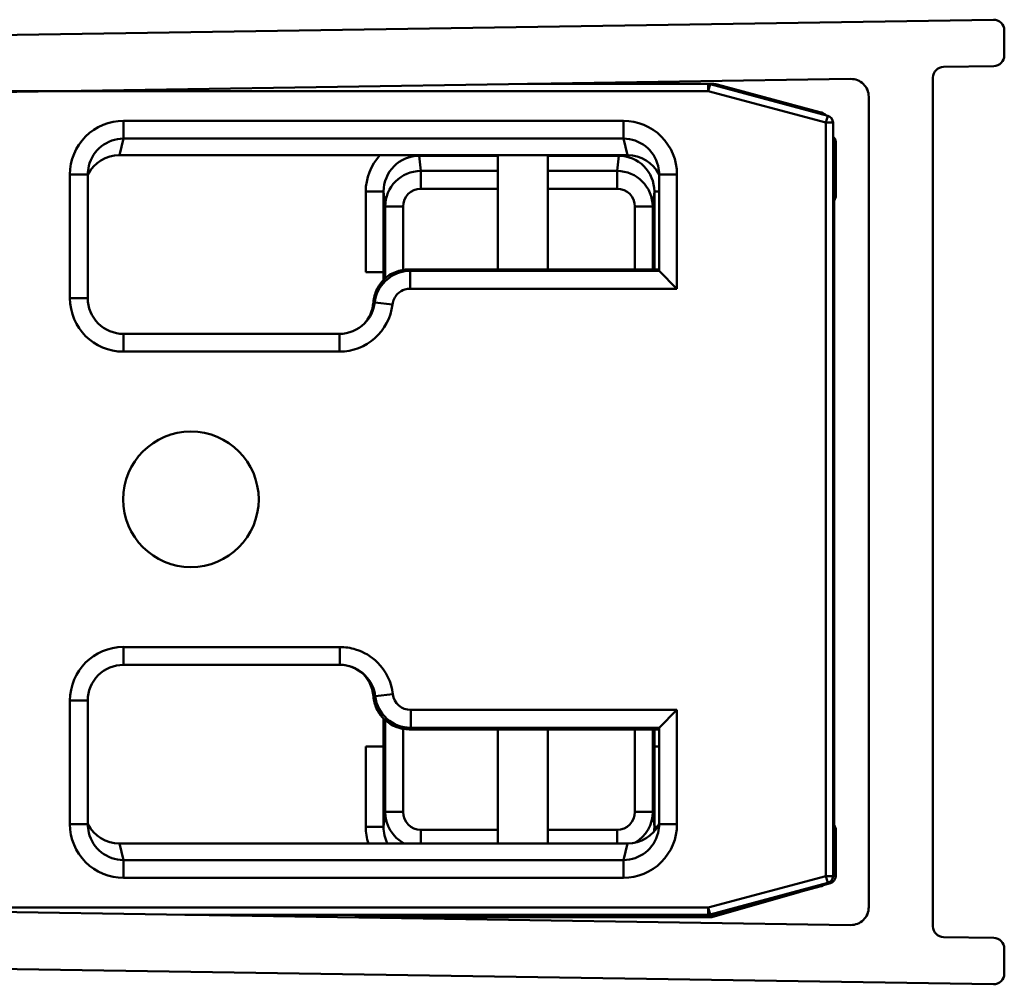
# Model space of a CAD drawing. Units: millimetres. Extents: x 408 to 1660, y 1472 to 1504.
# Drawn here: x 1633 to 1660, y 1474 to 1501 of the extents above; entities that cross this region are included whole.
import ezdxf

# ---------------------------------------------------------------- set-up
doc = ezdxf.new("R2010")
doc.units = ezdxf.units.MM
doc.header["$LTSCALE"] = 10
doc.layers.add('Visible Edges(Svedbergs)', color=7, linetype='Continuous', lineweight=50)
doc.layers.add('Visible Tangent Edges(Svedbergs)', color=7, linetype='Continuous', lineweight=50)

msp = doc.modelspace()

# ---------------------------------------------------------------- linework, layer by layer
at = {"layer": 'Visible Edges(Svedbergs)'}
for p, q in [((1614.403, 1500.263), (1660.026, 1500.973)), ((1660.331, 1499.973), (1660.331, 1500.673)), ((1658.626, 1499.651), (1660.036, 1499.673)), ((1658.331, 1499.351), (1658.331, 1475.542)), ((1656.023, 1499.311), (1614.932, 1498.671)), ((1646.962, 1499.17), (1652.03, 1499.17)), ((1652.15, 1499.171), (1647.074, 1499.171)), ((1652.081, 1499.163), (1655.381, 1498.279)), ((1655.161, 1498.382), (1652.279, 1499.154)), ((1656.531, 1476.083), (1656.531, 1498.811)), ((1655.529, 1498.085), (1655.529, 1476.957)), ((1655.531, 1497.485), (1655.531, 1497.899)), ((1655.604, 1497.537), (1655.604, 1495.985)), ((1649.767, 1497.171), (1635.526, 1497.171)), ((1646.131, 1497.171), (1646.131, 1493.971)), ((1647.531, 1493.971), (1647.531, 1497.171)), ((1634.638, 1493.162), (1634.638, 1496.631)), ((1650.655, 1496.631), (1650.655, 1493.928)), ((1655.557, 1495.893), (1655.603, 1495.985)), ((1655.557, 1478.393), (1655.557, 1495.893)), ((1642.429, 1493.893), (1642.929, 1493.893)), ((1642.925, 1493.67), (1642.925, 1493.893)), ((1642.929, 1493.893), (1642.953, 1493.893)), ((1642.953, 1493.893), (1642.953, 1493.697)), ((1650.655, 1493.971), (1643.641, 1493.971)), ((1650.655, 1493.928), (1651.155, 1493.428)), ((1641.69, 1492.163), (1635.638, 1492.163)), ((1641.69, 1492.163), (1641.702, 1492.163)), ((1635.638, 1482.88), (1641.703, 1482.88)), ((1634.638, 1478.411), (1634.638, 1481.88)), ((1650.655, 1481.115), (1651.155, 1481.615)), ((1642.925, 1480.593), (1642.925, 1481.373)), ((1642.953, 1481.351), (1642.953, 1480.593)), ((1643.646, 1481.071), (1650.655, 1481.071)), ((1646.131, 1481.071), (1646.131, 1477.871)), ((1647.531, 1477.871), (1647.531, 1481.071)), ((1650.497, 1480.593), (1650.497, 1481.071)), ((1650.525, 1481.071), (1650.525, 1480.593)), ((1650.655, 1481.115), (1650.655, 1478.411)), ((1642.929, 1480.593), (1642.429, 1480.593)), ((1642.953, 1480.593), (1642.929, 1480.593)), ((1650.521, 1480.593), (1650.497, 1480.593)), ((1650.655, 1480.593), (1650.521, 1480.593)), ((1655.557, 1478.393), (1655.603, 1478.3)), ((1655.604, 1478.3), (1655.604, 1476.948)), ((1635.526, 1477.871), (1649.767, 1477.871)), ((1655.531, 1477.143), (1655.531, 1477.558)), ((1655.381, 1476.764), (1652.081, 1475.88)), ((1655.458, 1476.756), (1655.262, 1476.7)), ((1654.576, 1476.504), (1652.136, 1475.807)), ((1652.279, 1475.888), (1655.161, 1476.66)), ((1614.932, 1476.222), (1656.023, 1475.583)), ((1652.03, 1475.873), (1637.357, 1475.873)), ((1637.47, 1475.871), (1652.15, 1475.871)), ((1652.081, 1475.799), (1642.125, 1475.799)), ((1660.036, 1475.22), (1658.626, 1475.242)), ((1660.331, 1474.22), (1660.331, 1474.92)), ((1614.403, 1474.63), (1660.026, 1473.92))]:
    msp.add_line(p, q, dxfattribs=at)
msp.add_circle((1637.529, 1487.521), 1.9, dxfattribs=at)
for centre, radius, start, end in [((1660.031, 1500.673), 0.3, 0, 90.8912), ((1660.031, 1499.973), 0.3, 270.8912, 0), ((1658.631, 1499.351), 0.3, 90.8912, 180), ((1652.03, 1498.97), 0.2, 75, 90), ((1652.15, 1498.671), 0.5, 75, 90), ((1656.031, 1498.811), 0.5, 0, 90.8912), ((1655.031, 1497.899), 0.5, 51.0812, 75), ((1655.329, 1498.085), 0.2, 0, 75), ((1655.031, 1497.899), 0.5, 0, 4.7992), ((1655.404, 1497.537), 0.2, 0, 50.3595), ((1655.031, 1497.485), 0.5, 355.2008, 0), ((1635.637, 1493.162), 1, 179.9948, 270.0052), ((1635.637, 1481.88), 1, 89.9948, 180.0052), ((1655.031, 1477.558), 0.5, 0, 4.7992), ((1655.031, 1477.143), 0.5, 355.2008, 0), ((1655.031, 1477.143), 0.5, 285, 308.9188), ((1655.329, 1476.957), 0.2, 285, 0), ((1655.404, 1476.948), 0.2, 285.9454, 0), ((1652.03, 1476.073), 0.2, 270, 285), ((1652.15, 1476.371), 0.5, 270, 285), ((1656.031, 1476.083), 0.5, 269.1088, 0), ((1652.081, 1475.999), 0.2, 270, 285.9454), ((1658.631, 1475.542), 0.3, 180, 269.1088), ((1660.031, 1474.92), 0.3, 0, 89.1088), ((1660.031, 1474.22), 0.3, 269.1088, 0)]:
    msp.add_arc(centre, radius, start, end, dxfattribs=at)
for centre, major_axis, ratio, start_param, end_param in [((1635.525, 1496.169), (0.238, 0.974), 0.997308, 0.239053, 1.330456), ((1649.769, 1496.169), (-0.238, 0.974), 0.997308, 4.952729, 6.044133), ((1635.638, 1496.633), (0.239, 0.977), 0.994633, 1.570796, 1.811093), ((1649.655, 1496.633), (-0.239, 0.977), 0.994633, 4.472093, 4.712389), ((1654.904, 1495.985), (-0.7, 0), 0.017455, 3.132866, 3.141593), ((1651.155, 1493.928), (0.5, 0), 0.017455, 3.141593, 3.159046), ((1641.646, 1493.119), (-0.707, -0.707), 0.999695, 1.601644, 2.282298), ((1641.69, 1493.163), (-0.708, -0.708), 0.999391, 0.785246, 1.570796), ((1641.69, 1481.88), (-0.708, 0.708), 0.999391, 4.743236, 5.485751), ((1641.646, 1481.924), (-0.707, 0.707), 0.999695, 4.000887, 4.81203), ((1643.647, 1482.071), (-0.707, -0.707), 0.999695, 5.571988, 7.068431), ((1651.155, 1481.115), (-0.5, 0), 0.017455, 6.265732, 6.283185), ((1635.638, 1478.41), (0.239, -0.977), 0.994633, 4.472093, 4.712389), ((1635.525, 1478.874), (0.238, -0.974), 0.997308, 4.952729, 6.044133), ((1649.769, 1478.874), (-0.238, -0.974), 0.997308, 0.239053, 1.330456), ((1649.655, 1478.41), (-0.239, -0.977), 0.994633, 1.570796, 1.811093), ((1654.904, 1478.3), (0.7, 0), 0.017455, 0, 0.008727)]:
    msp.add_ellipse(centre, major_axis=major_axis, ratio=ratio, start_param=start_param, end_param=end_param, dxfattribs=at)
for points, knots in [([(1643.641, 1493.971), (1643.511, 1493.971), (1643.382, 1493.946), (1643.141, 1493.847), (1643.031, 1493.775), (1642.853, 1493.599), (1642.784, 1493.5), (1642.683, 1493.282), (1642.653, 1493.165), (1642.644, 1493.045)], [0, 0, 0, 0, 0.0390677, 0.0390677, 0.0781243, 0.0781243, 0.1141112, 0.1141112, 0.1500937, 0.1500937, 0.1500937, 0.1500937]), ([(1641.703, 1482.88), (1641.803, 1482.88), (1641.903, 1482.865), (1642.12, 1482.798), (1642.234, 1482.737), (1642.333, 1482.657)], [-0.2180279, -0.2180279, -0.2180279, -0.2180279, -0.1730139, -0.1730139, -0.1159475, -0.1159475, -0.1159475, -0.1159475]), ([(1642.32, 1482.667), (1642.332, 1482.657), (1642.343, 1482.646), (1642.44, 1482.551), (1642.509, 1482.452), (1642.61, 1482.234), (1642.64, 1482.117), (1642.649, 1481.997)], [0.07348202, 0.07348202, 0.07348202, 0.07348202, 0.07815561, 0.07815561, 0.11417702, 0.11417702, 0.15019018, 0.15019018, 0.15019018, 0.15019018]), ([(1642.953, 1481.346), (1642.948, 1481.35), (1642.943, 1481.355), (1642.853, 1481.444), (1642.784, 1481.543), (1642.683, 1481.761), (1642.653, 1481.878), (1642.644, 1481.997)], [0.07610637, 0.07610637, 0.07610637, 0.07610637, 0.07812429, 0.07812429, 0.11411115, 0.11411115, 0.15009372, 0.15009372, 0.15009372, 0.15009372])]:
    msp.add_open_spline(points, degree=3, knots=knots, dxfattribs=at)
at = {"layer": 'Visible Tangent Edges(Svedbergs)'}
for p, q in [((1652.03, 1498.97), (1652.03, 1499.17)), ((1652.081, 1499.163), (1652.03, 1498.97)), ((1614.148, 1498.97), (1652.03, 1498.97)), ((1652.03, 1498.97), (1655.329, 1498.085)), ((1655.329, 1498.085), (1655.381, 1498.279)), ((1635.64, 1498.137), (1635.64, 1497.638)), ((1649.653, 1498.137), (1635.64, 1498.137)), ((1649.653, 1498.137), (1649.653, 1497.638)), ((1655.329, 1498.085), (1655.329, 1476.957)), ((1655.529, 1498.085), (1655.329, 1498.085)), ((1635.526, 1497.171), (1635.64, 1497.638)), ((1635.64, 1497.638), (1649.653, 1497.638)), ((1649.653, 1497.638), (1649.767, 1497.171)), ((1655.533, 1497.484), (1655.531, 1497.484)), ((1655.533, 1497.484), (1655.603, 1497.537)), ((1655.533, 1477.002), (1655.533, 1497.484)), ((1655.604, 1497.537), (1655.603, 1497.537)), ((1655.603, 1497.537), (1655.603, 1495.985)), ((1643.928, 1497.156), (1643.928, 1497.171)), ((1643.928, 1497.156), (1646.131, 1497.156)), ((1643.975, 1496.73), (1643.928, 1497.156)), ((1647.531, 1497.156), (1649.522, 1497.156)), ((1649.522, 1497.156), (1649.476, 1496.73)), ((1649.522, 1497.156), (1649.522, 1497.171)), ((1634.138, 1496.631), (1634.638, 1496.631)), ((1634.138, 1496.631), (1634.138, 1493.162)), ((1643.975, 1496.231), (1643.975, 1496.73)), ((1646.131, 1496.73), (1643.975, 1496.73)), ((1649.476, 1496.73), (1647.531, 1496.73)), ((1649.476, 1496.231), (1649.476, 1496.73)), ((1651.155, 1496.631), (1650.655, 1496.631)), ((1651.155, 1493.428), (1651.155, 1496.631)), ((1642.929, 1496.15), (1642.429, 1496.15)), ((1642.429, 1496.15), (1642.429, 1493.893)), ((1642.929, 1493.893), (1642.929, 1496.15)), ((1642.929, 1496.15), (1642.975, 1495.73)), ((1643.975, 1496.231), (1646.131, 1496.231)), ((1647.531, 1496.231), (1649.476, 1496.231)), ((1650.475, 1495.73), (1650.521, 1496.15)), ((1650.521, 1496.15), (1650.655, 1496.15)), ((1650.521, 1496.15), (1650.521, 1493.971)), ((1642.975, 1495.73), (1642.975, 1493.717)), ((1642.975, 1495.73), (1643.475, 1495.73)), ((1643.475, 1493.957), (1643.475, 1495.73)), ((1649.975, 1495.73), (1650.475, 1495.73)), ((1649.975, 1495.73), (1649.975, 1493.971)), ((1650.475, 1493.971), (1650.475, 1495.73)), ((1650.655, 1493.928), (1643.676, 1493.928)), ((1643.676, 1493.428), (1643.676, 1493.928)), ((1643.676, 1493.428), (1651.155, 1493.428)), ((1634.138, 1493.162), (1634.638, 1493.162)), ((1643.18, 1492.987), (1642.683, 1493.045)), ((1635.638, 1491.663), (1635.638, 1492.163)), ((1641.69, 1491.663), (1641.69, 1492.163)), ((1635.638, 1491.663), (1641.69, 1491.663)), ((1641.703, 1483.38), (1635.638, 1483.38)), ((1635.638, 1483.38), (1635.638, 1482.88)), ((1641.703, 1483.38), (1641.703, 1482.88)), ((1643.194, 1482.056), (1642.697, 1481.997)), ((1634.138, 1481.88), (1634.138, 1478.411)), ((1634.138, 1481.88), (1634.638, 1481.88)), ((1651.155, 1481.615), (1643.69, 1481.615)), ((1643.69, 1481.615), (1643.69, 1481.115)), ((1651.155, 1478.411), (1651.155, 1481.615)), ((1642.975, 1481.33), (1642.975, 1478.755)), ((1643.475, 1478.755), (1643.475, 1481.086)), ((1643.646, 1481.071), (1643.69, 1481.115)), ((1643.69, 1481.115), (1650.655, 1481.115)), ((1649.975, 1481.071), (1649.975, 1478.755)), ((1650.475, 1478.755), (1650.475, 1481.071)), ((1642.429, 1480.593), (1642.429, 1478.335)), ((1642.929, 1478.335), (1642.929, 1480.593)), ((1650.521, 1480.593), (1650.521, 1478.335)), ((1642.975, 1478.755), (1642.929, 1478.335)), ((1642.975, 1478.755), (1643.475, 1478.755)), ((1650.475, 1478.755), (1649.975, 1478.755)), ((1650.521, 1478.335), (1650.475, 1478.755)), ((1634.138, 1478.411), (1634.638, 1478.411)), ((1651.155, 1478.411), (1650.655, 1478.411)), ((1642.929, 1478.335), (1642.429, 1478.335)), ((1643.975, 1477.871), (1643.975, 1478.254)), ((1646.131, 1478.254), (1643.975, 1478.254)), ((1649.476, 1478.254), (1647.531, 1478.254)), ((1649.476, 1477.871), (1649.476, 1478.254)), ((1650.521, 1478.335), (1650.612, 1478.335)), ((1655.603, 1478.3), (1655.603, 1476.948)), ((1635.64, 1477.404), (1635.526, 1477.871)), ((1649.767, 1477.871), (1649.653, 1477.404)), ((1635.64, 1476.906), (1635.64, 1477.404)), ((1649.653, 1477.404), (1635.64, 1477.404)), ((1649.653, 1476.906), (1649.653, 1477.404)), ((1655.529, 1477.002), (1655.533, 1477.002)), ((1655.603, 1476.948), (1655.533, 1477.002)), ((1635.64, 1476.906), (1649.653, 1476.906)), ((1655.329, 1476.957), (1652.03, 1476.073)), ((1655.458, 1476.756), (1655.262, 1476.7)), ((1655.329, 1476.957), (1655.529, 1476.957)), ((1655.381, 1476.764), (1655.329, 1476.957)), ((1655.425, 1476.781), (1655.458, 1476.756)), ((1655.458, 1476.756), (1655.458, 1476.756)), ((1655.603, 1476.948), (1655.604, 1476.948)), ((1654.575, 1476.503), (1652.136, 1475.807)), ((1652.03, 1476.073), (1614.148, 1476.073)), ((1652.03, 1476.073), (1652.081, 1475.88)), ((1652.03, 1475.873), (1652.03, 1476.073)), ((1637.581, 1475.87), (1652.071, 1475.87)), ((1652.081, 1475.799), (1642.123, 1475.799)), ((1652.071, 1475.87), (1652.071, 1475.871)), ((1652.071, 1475.87), (1652.081, 1475.799)), ((1652.081, 1475.799), (1652.081, 1475.799)), ((1652.136, 1475.807), (1652.127, 1475.871)), ((1652.136, 1475.807), (1652.136, 1475.807))]:
    msp.add_line(p, q, dxfattribs=at)
msp.add_arc((1643.69, 1482.115), 1, 186.7736, 269.9913, dxfattribs=at)
for centre, major_axis, ratio, start_param, end_param in [((1635.638, 1496.633), (0.357, 1.461), 0.997308, 0.239053, 1.811093), ((1649.655, 1496.633), (-0.357, 1.461), 0.997308, 4.472093, 6.044133), ((1655.403, 1497.537), (0.154, -0.128), 0.999947, 0.69207, 1.570796), ((1635.638, 1496.633), (0.239, 0.977), 0.994633, 0.239053, 1.570796), ((1649.655, 1496.633), (-0.239, 0.977), 0.994633, 4.712389, 6.044133), ((1655.333, 1497.484), (0, 0.2), 0.999984, 4.712389, 4.843964), ((1643.93, 1496.149), (-0.162, 1.496), 0.996726, 0.716678, 1.462651), ((1643.93, 1496.149), (-0.108, 1.001), 0.993479, 6.175742, 7.745837), ((1649.521, 1496.149), (0.108, 1.001), 0.993479, 4.820534, 6.390629), ((1643.975, 1495.73), (-0.108, 0.994), 0.999995, 6.175742, 7.745837), ((1649.475, 1495.73), (0.108, 0.994), 0.999995, 4.820534, 6.390629), ((1643.975, 1495.73), (-0.054, 0.499), 0.996726, 6.175742, 7.745837), ((1649.475, 1495.73), (0.054, 0.499), 0.996726, 4.820534, 6.390629), ((1635.638, 1493.163), (-1.061, -1.061), 0.999695, 5.497939, 7.068431), ((1641.69, 1493.163), (-0.708, -0.708), 0.999391, 1.570796, 2.238314), ((1641.69, 1493.163), (-1.061, -1.061), 0.999695, 0.785246, 2.238314), ((1635.638, 1481.88), (-1.061, 1.061), 0.999695, 5.497939, 7.068431), ((1643.69, 1482.115), (-0.354, -0.354), 0.999695, 5.616008, 7.068431), ((1643.975, 1478.756), (-0.108, -0.994), 0.999995, 4.820534, 5.905341), ((1643.975, 1478.756), (-0.054, -0.499), 0.996726, 4.820534, 6.390629), ((1649.475, 1478.756), (0.054, -0.499), 0.996726, 6.175742, 7.745837), ((1649.475, 1478.756), (0.108, -0.994), 0.999995, 0.427042, 1.462651), ((1635.638, 1478.41), (0.357, -1.461), 0.997308, 4.472093, 6.044133), ((1649.655, 1478.41), (-0.357, -1.461), 0.997308, 0.239053, 1.811093), ((1635.638, 1478.41), (0.239, -0.977), 0.994633, 4.712389, 6.044133), ((1643.93, 1478.336), (-0.162, -1.496), 0.996726, 4.820534, 5.13399), ((1643.93, 1478.336), (-0.108, -1.001), 0.993479, 4.820534, 5.299768), ((1649.655, 1478.41), (-0.239, -0.977), 0.994633, 0.239053, 1.570796), ((1649.521, 1478.336), (0.108, -1.001), 0.993479, 1.332332, 1.462651), ((1655.333, 1477.002), (0.037, 0.197), 0.999964, 4.712389, 4.899239), ((1655.403, 1476.948), (0, -0.2), 0.999984, 0.278357, 1.570796), ((1652.071, 1476.07), (0.2, 0), 0.999963, 4.712389, 4.844011), ((1652.081, 1475.999), (-0.192, -0.055), 0.999963, 1.292507, 1.570796)]:
    msp.add_ellipse(centre, major_axis=major_axis, ratio=ratio, start_param=start_param, end_param=end_param, dxfattribs=at)
for points, knots in [([(1643.676, 1493.928), (1643.576, 1493.928), (1643.476, 1493.912), (1643.228, 1493.836), (1643.087, 1493.751), (1642.814, 1493.481), (1642.71, 1493.268), (1642.683, 1493.045)], [-0.07262665, -0.07262665, -0.07262665, -0.07262665, -0.05762627, -0.05762627, -0.03362567, -0.03362567, 0, 0, 0, 0]), ([(1643.676, 1493.928), (1643.672, 1493.933), (1643.667, 1493.939), (1643.663, 1493.945), (1643.657, 1493.952), (1643.651, 1493.96), (1643.643, 1493.968), (1643.642, 1493.97), (1643.641, 1493.971)], [0.154019, 0.154019, 0.154019, 0.154019, 0.2533912, 0.2533912, 0.2533912, 0.3800438, 0.3800438, 0.4049547, 0.4049547, 0.4049547, 0.4049547]), ([(1643.18, 1492.987), (1643.193, 1493.098), (1643.245, 1493.204), (1643.382, 1493.339), (1643.452, 1493.382), (1643.576, 1493.42), (1643.626, 1493.428), (1643.676, 1493.428)], [0, 0, 0, 0, 0.03362567, 0.03362567, 0.05762627, 0.05762627, 0.07262665, 0.07262665, 0.07262665, 0.07262665]), ([(1642.644, 1493.045), (1642.645, 1493.045), (1642.647, 1493.045), (1642.655, 1493.045), (1642.661, 1493.045), (1642.668, 1493.045), (1642.673, 1493.045), (1642.678, 1493.045), (1642.683, 1493.045)], [-0.4048208, -0.4048208, -0.4048208, -0.4048208, -0.3800438, -0.3800438, -0.2533912, -0.2533912, -0.2533912, -0.1539102, -0.1539102, -0.1539102, -0.1539102]), ([(1643.194, 1482.056), (1643.154, 1482.39), (1642.998, 1482.71), (1642.588, 1483.115), (1642.376, 1483.242), (1642.003, 1483.357), (1641.853, 1483.38), (1641.703, 1483.38)], [0, 0, 0, 0, 0.1009914, 0.1009914, 0.1730139, 0.1730139, 0.2180279, 0.2180279, 0.2180279, 0.2180279]), ([(1642.333, 1482.657), (1642.359, 1482.636), (1642.383, 1482.614), (1642.567, 1482.433), (1642.671, 1482.22), (1642.697, 1481.997)], [-0.1159475, -0.1159475, -0.1159475, -0.1159475, -0.1009914, -0.1009914, 0, 0, 0, 0]), ([(1642.649, 1481.997), (1642.659, 1481.997), (1642.668, 1481.997), (1642.678, 1481.997), (1642.684, 1481.997), (1642.691, 1481.997), (1642.697, 1481.997)], [0.5054928, 0.5054928, 0.5054928, 0.5054928, 0.6551669, 0.6551669, 0.6551669, 0.7566238, 0.7566238, 0.7566238, 0.7566238])]:
    msp.add_open_spline(points, degree=3, knots=knots, dxfattribs=at)

doc.saveas('drawing.dxf')
